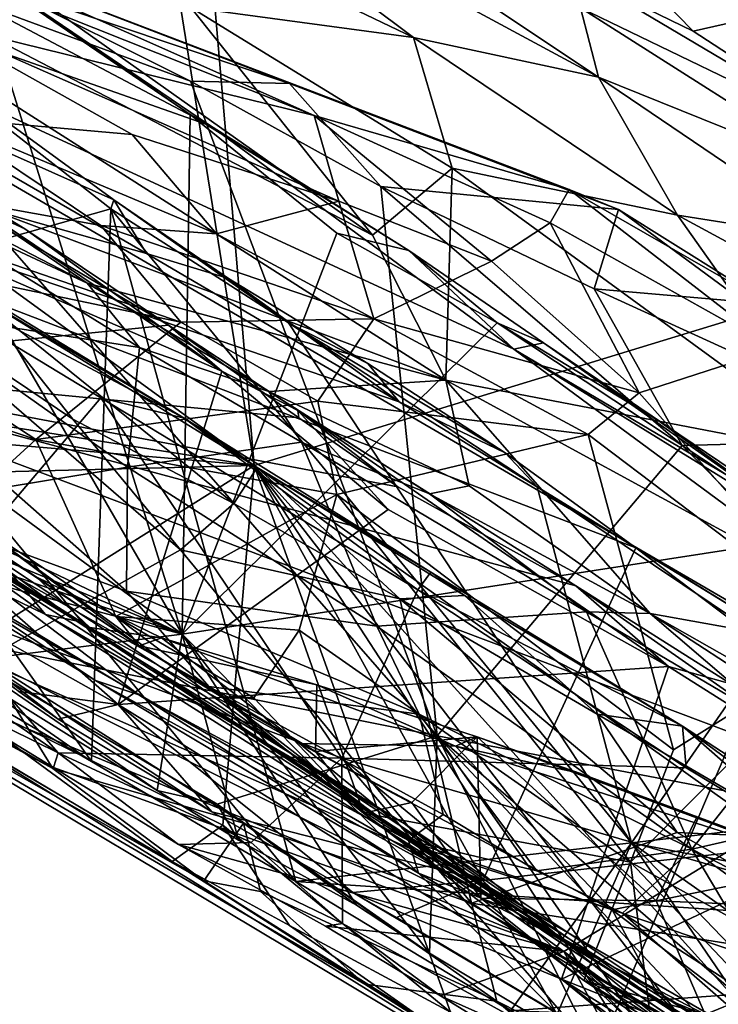
# Model space of a CAD drawing. Units: metres. Extents: x 11.3 to 47.7, y -11.9 to 10.4.
# Drawn here: x 21.7 to 22.2, y 3 to 3.7 of the extents above; entities that cross this region are included whole.
import ezdxf

# ---------------------------------------------------------------- set-up
doc = ezdxf.new("R2010")
doc.units = ezdxf.units.M

msp = doc.modelspace()

# ---------------------------------------------------------------- linework, layer by layer
at = {"layer": '1'}
for points in [[(19.6788, 5.60933, 0.01974), (23.78296, 3.12391, -0.75942), (20.747, 4.94773, -0.77751)], [(19.6788, 5.60933, 0.01974), (20.90739, 4.90043, 1.58996), (23.78296, 3.12391, -0.75942)], [(20.21791, 5.32831, 2.92319), (23.30739, 3.47149, 3.07838), (20.90739, 4.90043, 1.58996)], [(20.21791, 5.32831, 2.92319), (20.31078, 5.28239, 3.98484), (23.30739, 3.47149, 3.07838)], [(20.31078, 5.28239, 3.98484), (22.42427, 4.01274, 4.37112), (23.30739, 3.47149, 3.07838)], [(20.747, 4.94773, -0.77751), (23.78296, 3.12391, -0.75942), (22.83518, 3.68319, -1.1243)], [(23.78296, 3.12391, -0.75942), (20.90739, 4.90043, 1.58996), (25.46537, 2.14736, 1.25231)], [(20.90739, 4.90043, 1.58996), (23.30739, 3.47149, 3.07838), (25.46537, 2.14736, 1.25231)], [(21.84796, 3.35007, -1.48466), (20.89341, 4.04494, -1.47552), (21.68692, 4.35373, -1.4916)], [(21.84796, 3.35007, -1.48466), (21.68692, 4.35373, -1.4916), (21.77705, 4.17951, -1.49148)], [(21.14898, 3.54235, 2.17178), (20.44653, 4.22474, 2.21656), (21.79825, 3.23364, 1.83973)], [(20.44653, 4.22474, 2.21656), (21.45686, 3.8238, 1.6311), (21.79825, 3.23364, 1.83973)], [(21.84796, 3.35007, -1.48466), (21.77705, 4.17951, -1.49148), (22.522, 3.55606, -1.49718)], [(22.522, 3.55606, -1.49718), (21.77705, 4.17951, -1.49148), (22.0685, 4.09344, -1.49562)], [(22.522, 3.55606, -1.49718), (22.0685, 4.09344, -1.49562), (22.32244, 3.95553, -1.49869)], [(21.84796, 3.35007, -1.48466), (21.16259, 3.45837, -1.47032), (20.89341, 4.04494, -1.47552)], [(21.45686, 3.8238, 1.6311), (21.65482, 3.69354, 1.56142), (21.79825, 3.23364, 1.83973)], [(21.97999, 3.4087, 4.69933), (21.35086, 3.81007, 4.49634), (21.64846, 3.53303, 4.59037)], [(21.587, 3.75124, 4.59184), (21.35086, 3.81007, 4.49634), (21.92944, 3.5088, 4.69211)], [(21.35086, 3.81007, 4.49634), (21.97999, 3.4087, 4.69933), (21.92944, 3.5088, 4.69211)], [(21.75981, 3.79329, 4.73636), (21.76211, 3.73889, 4.69376), (21.95779, 3.64483, 4.77053)], [(21.82841, 3.78881, 4.81277), (21.75981, 3.79329, 4.73636), (22.08525, 3.61755, 4.86349)], [(21.75981, 3.79329, 4.73636), (21.95779, 3.64483, 4.77053), (22.08525, 3.61755, 4.86349)], [(22.0727, 3.66531, 4.93005), (21.82841, 3.78881, 4.81277), (22.08525, 3.61755, 4.86349)], [(21.29594, 3.76803, 1.46129), (21.61909, 3.21446, 0.97622), (21.73594, 3.14589, 0.9449)], [(21.29594, 3.76803, 1.46129), (21.73594, 3.14589, 0.9449), (21.8767, 3.06323, 0.90974)], [(21.29594, 3.76803, 1.46129), (21.8767, 3.06323, 0.90974), (22.58895, 3.01545, 1.14554)], [(21.63816, 3.67894, 1.49607), (21.29594, 3.76803, 1.46129), (21.81785, 3.58402, 1.46373)], [(21.81785, 3.58402, 1.46373), (21.29594, 3.76803, 1.46129), (22.0269, 3.43012, 1.37695)], [(22.0269, 3.43012, 1.37695), (21.29594, 3.76803, 1.46129), (22.58895, 3.01545, 1.14554)], [(21.62431, 3.65632, 2.75913), (21.47761, 3.75507, 2.6643), (21.88938, 3.59124, 2.68661)], [(21.47761, 3.75507, 2.6643), (21.63035, 3.70628, 2.63976), (21.88938, 3.59124, 2.68661)], [(22.04986, 3.75211, 5.0423), (22.08029, 3.68358, 5.04502), (22.15053, 3.64934, 5.07308)], [(22.04986, 3.75211, 5.0423), (22.15053, 3.64934, 5.07308), (22.19516, 3.65935, 5.08761)], [(21.80444, 3.66569, 4.68076), (21.587, 3.75124, 4.59184), (21.92944, 3.5088, 4.69211)], [(21.76211, 3.73889, 4.69376), (21.80444, 3.66569, 4.68076), (21.95779, 3.64483, 4.77053)], [(21.47285, 3.73721, 2.57871), (21.6251, 3.23305, 2.04909), (21.97409, 3.16361, 2.08584)], [(21.67435, 3.67983, 2.58416), (21.47285, 3.73721, 2.57871), (21.80416, 3.61486, 2.5543)], [(21.47285, 3.73721, 2.57871), (21.97409, 3.16361, 2.08584), (21.80416, 3.61486, 2.5543)], [(21.27648, 3.53067, 3.66943), (21.00166, 3.70577, 3.57981), (21.69782, 3.27314, 3.51479)], [(21.69782, 3.27314, 3.51479), (21.00166, 3.70577, 3.57981), (21.39621, 3.47119, 3.47334)], [(21.63035, 3.70628, 2.63976), (21.67435, 3.67983, 2.58416), (21.8724, 3.61315, 2.58928)], [(21.63035, 3.70628, 2.63976), (21.8724, 3.61315, 2.58928), (22.06497, 3.54022, 2.61048)], [(21.88938, 3.59124, 2.68661), (21.63035, 3.70628, 2.63976), (22.06497, 3.54022, 2.61048)], [(21.94796, 3.39381, 0.48052), (21.77375, 3.49607, 0.49994), (21.0418, 3.7029, 0.36853)], [(21.94796, 3.39381, 0.48052), (21.0418, 3.7029, 0.36853), (22.11101, 3.29316, 0.45522)], [(21.0418, 3.7029, 0.36853), (21.66015, 3.21588, 0.15919), (22.00548, 3.06389, 0.16621)], [(21.0418, 3.7029, 0.36853), (22.00548, 3.06389, 0.16621), (22.11101, 3.29316, 0.45522)], [(21.56946, 3.61403, 0.52269), (21.0418, 3.7029, 0.36853), (21.77375, 3.49607, 0.49994)], [(21.44633, 3.35843, 0.13513), (21.16634, 3.70158, 0.00367), (21.75434, 3.18518, 0.07811)], [(21.16634, 3.70158, 0.00367), (21.57897, 3.58101, -0.18214), (21.82577, 3.415, -0.19972)], [(21.16634, 3.70158, 0.00367), (21.82577, 3.415, -0.19972), (21.75434, 3.18518, 0.07811)], [(21.79825, 3.23364, 1.83973), (21.65482, 3.69354, 1.56142), (21.80389, 3.59193, 1.5151)], [(21.65482, 3.69354, 1.56142), (21.66859, 3.68522, 1.52413), (21.80389, 3.59193, 1.5151)], [(21.66859, 3.68522, 1.52413), (21.63816, 3.67894, 1.49607), (21.81785, 3.58402, 1.46373)], [(21.80389, 3.59193, 1.5151), (21.66859, 3.68522, 1.52413), (21.81785, 3.58402, 1.46373)], [(21.8724, 3.61315, 2.58928), (21.67435, 3.67983, 2.58416), (21.80416, 3.61486, 2.5543)], [(22.08029, 3.68358, 5.04502), (22.0727, 3.66531, 4.93005), (22.27815, 3.56623, 5.10705)], [(22.15053, 3.64934, 5.07308), (22.08029, 3.68358, 5.04502), (22.27815, 3.56623, 5.10705)], [(21.80444, 3.66569, 4.68076), (21.92944, 3.5088, 4.69211), (21.98433, 3.5548, 4.73341)], [(21.80444, 3.66569, 4.68076), (21.98433, 3.5548, 4.73341), (21.95779, 3.64483, 4.77053)], [(22.0727, 3.66531, 4.93005), (22.08525, 3.61755, 4.86349), (22.25713, 3.54809, 4.96866)], [(22.0727, 3.66531, 4.93005), (22.25713, 3.54809, 4.96866), (22.27815, 3.56623, 5.10705)], [(22.15053, 3.64934, 5.07308), (22.27815, 3.56623, 5.10705), (22.19516, 3.65935, 5.08761)], [(21.76396, 3.57814, 2.83056), (21.62431, 3.65632, 2.75913), (21.90625, 3.53221, 2.79205)], [(21.62431, 3.65632, 2.75913), (21.88938, 3.59124, 2.68661), (21.90625, 3.53221, 2.79205)], [(21.63117, 3.58988, 2.9432), (21.62431, 3.65632, 2.75913), (21.76396, 3.57814, 2.83056)], [(21.95779, 3.64483, 4.77053), (21.98433, 3.5548, 4.73341), (22.13972, 3.52254, 4.81541)], [(22.08525, 3.61755, 4.86349), (21.95779, 3.64483, 4.77053), (22.13972, 3.52254, 4.81541)], [(21.34956, 3.41385, 1.00288), (21.60081, 3.6427, 0.57916), (21.7493, 3.5269, 0.56955)], [(21.60081, 3.6427, 0.57916), (21.56946, 3.61403, 0.52269), (21.75122, 3.53313, 0.54246)], [(21.60081, 3.6427, 0.57916), (21.75122, 3.53313, 0.54246), (21.7493, 3.5269, 0.56955)], [(22.08525, 3.61755, 4.86349), (22.13972, 3.52254, 4.81541), (22.25183, 3.5048, 4.89565)], [(22.25713, 3.54809, 4.96866), (22.08525, 3.61755, 4.86349), (22.25183, 3.5048, 4.89565)], [(21.56946, 3.61403, 0.52269), (21.77375, 3.49607, 0.49994), (21.75122, 3.53313, 0.54246)], [(21.80416, 3.61486, 2.5543), (21.97409, 3.16361, 2.08584), (21.93519, 3.54228, 2.5096)], [(21.8724, 3.61315, 2.58928), (21.80416, 3.61486, 2.5543), (21.93519, 3.54228, 2.5096)], [(21.8724, 3.61315, 2.58928), (21.93519, 3.54228, 2.5096), (22.09892, 3.52645, 2.5591)], [(22.06497, 3.54022, 2.61048), (21.8724, 3.61315, 2.58928), (22.09892, 3.52645, 2.5591)], [(21.45128, 3.56792, 3.19975), (21.63117, 3.58988, 2.9432), (21.74235, 3.51524, 3.01252)], [(21.63117, 3.58988, 2.9432), (21.76396, 3.57814, 2.83056), (21.82191, 3.50968, 2.92601)], [(21.74235, 3.51524, 3.01252), (21.63117, 3.58988, 2.9432), (21.82191, 3.50968, 2.92601)], [(21.79825, 3.23364, 1.83973), (21.80389, 3.59193, 1.5151), (21.905, 3.51002, 1.49305)], [(21.80389, 3.59193, 1.5151), (21.81785, 3.58402, 1.46373), (21.95445, 3.49814, 1.44778)], [(21.80389, 3.59193, 1.5151), (21.95445, 3.49814, 1.44778), (21.905, 3.51002, 1.49305)], [(21.90625, 3.53221, 2.79205), (21.88938, 3.59124, 2.68661), (22.01149, 3.49076, 2.75376)], [(22.01149, 3.49076, 2.75376), (21.88938, 3.59124, 2.68661), (22.05185, 3.5173, 2.66623)], [(21.88938, 3.59124, 2.68661), (22.06497, 3.54022, 2.61048), (22.05185, 3.5173, 2.66623)], [(21.81785, 3.58402, 1.46373), (22.0269, 3.43012, 1.37695), (21.95445, 3.49814, 1.44778)], [(21.82577, 3.415, -0.19972), (21.57897, 3.58101, -0.18214), (21.69002, 3.51301, -0.19646)], [(21.57897, 3.58101, -0.18214), (21.63083, 3.54022, -0.22279), (21.69002, 3.51301, -0.19646)], [(21.82191, 3.50968, 2.92601), (21.76396, 3.57814, 2.83056), (21.90625, 3.53221, 2.79205)], [(21.46779, 3.51756, 3.28297), (21.45128, 3.56792, 3.19975), (21.79747, 3.44864, 3.08961)], [(21.45128, 3.56792, 3.19975), (21.74235, 3.51524, 3.01252), (21.79747, 3.44864, 3.08961)], [(23.01377, 2.51986, -1.49478), (21.84796, 3.35007, -1.48466), (22.522, 3.55606, -1.49718)], [(21.92944, 3.5088, 4.69211), (21.97999, 3.4087, 4.69933), (21.98433, 3.5548, 4.73341)], [(21.98433, 3.5548, 4.73341), (21.97999, 3.4087, 4.69933), (22.258, 3.35523, 4.80197)], [(22.13972, 3.52254, 4.81541), (21.98433, 3.5548, 4.73341), (22.258, 3.35523, 4.80197)], [(21.24404, 3.46391, 2.15554), (21.14898, 3.54235, 2.17178), (21.79825, 3.23364, 1.83973)], [(21.58767, 3.54333, 4.5131), (21.60841, 3.45622, 4.5089), (21.769, 3.43135, 4.57039)], [(21.63205, 3.52767, 4.57153), (21.58767, 3.54333, 4.5131), (21.73301, 3.47559, 4.61435)], [(21.73301, 3.47559, 4.61435), (21.58767, 3.54333, 4.5131), (21.769, 3.43135, 4.57039)], [(21.93519, 3.54228, 2.5096), (21.97409, 3.16361, 2.08584), (22.14287, 3.36375, 2.37459)], [(22.08223, 3.47182, 2.47701), (21.93519, 3.54228, 2.5096), (22.14287, 3.36375, 2.37459)], [(21.93519, 3.54228, 2.5096), (22.08223, 3.47182, 2.47701), (22.09892, 3.52645, 2.5591)], [(21.63083, 3.54022, -0.22279), (21.50614, 3.41851, -0.40985), (21.78888, 3.44661, -0.22862)], [(21.69002, 3.51301, -0.19646), (21.63083, 3.54022, -0.22279), (21.78888, 3.44661, -0.22862)], [(22.05185, 3.5173, 2.66623), (22.06497, 3.54022, 2.61048), (22.20698, 3.43039, 2.56605)], [(22.06497, 3.54022, 2.61048), (22.09892, 3.52645, 2.5591), (22.21129, 3.456, 2.51677)], [(22.06497, 3.54022, 2.61048), (22.21129, 3.456, 2.51677), (22.20698, 3.43039, 2.56605)], [(21.38551, 3.4504, 3.82977), (21.27648, 3.53067, 3.66943), (21.72532, 3.24301, 3.78517)], [(21.7347, 3.23835, 3.59648), (21.27648, 3.53067, 3.66943), (21.69782, 3.27314, 3.51479)], [(21.72532, 3.24301, 3.78517), (21.27648, 3.53067, 3.66943), (21.7347, 3.23835, 3.59648)], [(21.74238, 3.39654, -0.8249), (21.62249, 3.2551, -0.65527), (21.52086, 3.53082, -0.81905)], [(21.52086, 3.53082, -0.81905), (21.58318, 3.51449, -0.85411), (21.79982, 3.38262, -0.8548)], [(21.52086, 3.53082, -0.81905), (21.79982, 3.38262, -0.8548), (21.74238, 3.39654, -0.8249)], [(21.64846, 3.53303, 4.59037), (21.63205, 3.52767, 4.57153), (21.73301, 3.47559, 4.61435)], [(21.64846, 3.53303, 4.59037), (21.73301, 3.47559, 4.61435), (21.97999, 3.4087, 4.69933)], [(21.7493, 3.5269, 0.56955), (21.75122, 3.53313, 0.54246), (21.87168, 3.44829, 0.54522)], [(21.75122, 3.53313, 0.54246), (21.77375, 3.49607, 0.49994), (21.83022, 3.47885, 0.51594)], [(21.87168, 3.44829, 0.54522), (21.75122, 3.53313, 0.54246), (21.83022, 3.47885, 0.51594)], [(21.82191, 3.50968, 2.92601), (21.90625, 3.53221, 2.79205), (21.93033, 3.45105, 2.91473)], [(21.93033, 3.45105, 2.91473), (21.90625, 3.53221, 2.79205), (22.01149, 3.49076, 2.75376)], [(21.73594, 3.14589, 0.9449), (21.34956, 3.41385, 1.00288), (21.7493, 3.5269, 0.56955)], [(21.73594, 3.14589, 0.9449), (21.7493, 3.5269, 0.56955), (21.8767, 3.06323, 0.90974)], [(21.8767, 3.06323, 0.90974), (21.7493, 3.5269, 0.56955), (22.10801, 3.08997, 0.68856)], [(21.7493, 3.5269, 0.56955), (21.87168, 3.44829, 0.54522), (22.10801, 3.08997, 0.68856)], [(22.09892, 3.52645, 2.5591), (22.08223, 3.47182, 2.47701), (22.18529, 3.46272, 2.49179)], [(22.09892, 3.52645, 2.5591), (22.18529, 3.46272, 2.49179), (22.21129, 3.456, 2.51677)], [(22.25183, 3.5048, 4.89565), (22.13972, 3.52254, 4.81541), (22.35636, 3.40506, 4.89189)], [(22.13972, 3.52254, 4.81541), (22.258, 3.35523, 4.80197), (22.35636, 3.40506, 4.89189)], [(21.48082, 3.44155, 3.39237), (21.46779, 3.51756, 3.28297), (21.69752, 3.36778, 3.30009)], [(21.46779, 3.51756, 3.28297), (21.79747, 3.44864, 3.08961), (21.69752, 3.36778, 3.30009)], [(21.74235, 3.51524, 3.01252), (21.82191, 3.50968, 2.92601), (21.93033, 3.45105, 2.91473)], [(21.79747, 3.44864, 3.08961), (21.74235, 3.51524, 3.01252), (21.93033, 3.45105, 2.91473)], [(22.01149, 3.49076, 2.75376), (22.05185, 3.5173, 2.66623), (22.11318, 3.40007, 2.72269)], [(22.11318, 3.40007, 2.72269), (22.05185, 3.5173, 2.66623), (22.20698, 3.43039, 2.56605)], [(21.58318, 3.51449, -0.85411), (21.65368, 3.46928, -0.89464), (21.79982, 3.38262, -0.8548)], [(21.69002, 3.51301, -0.19646), (21.78888, 3.44661, -0.22862), (21.82577, 3.415, -0.19972)], [(21.79825, 3.23364, 1.83973), (21.905, 3.51002, 1.49305), (22.0154, 3.44839, 1.44641)], [(22.0154, 3.44839, 1.44641), (21.905, 3.51002, 1.49305), (21.95445, 3.49814, 1.44778)], [(21.83022, 3.47885, 0.51594), (21.77375, 3.49607, 0.49994), (21.94796, 3.39381, 0.48052)], [(21.95445, 3.49814, 1.44778), (22.0269, 3.43012, 1.37695), (22.04721, 3.43448, 1.40276)], [(22.0154, 3.44839, 1.44641), (21.95445, 3.49814, 1.44778), (22.04721, 3.43448, 1.40276)], [(21.93033, 3.45105, 2.91473), (22.01149, 3.49076, 2.75376), (22.11318, 3.40007, 2.72269)], [(21.73301, 3.47559, 4.61435), (21.769, 3.43135, 4.57039), (21.85803, 3.40091, 4.65109)], [(21.73301, 3.47559, 4.61435), (21.85803, 3.40091, 4.65109), (21.97999, 3.4087, 4.69933)], [(21.92627, 3.4202, 0.51078), (21.87168, 3.44829, 0.54522), (21.83022, 3.47885, 0.51594)], [(21.83022, 3.47885, 0.51594), (21.94796, 3.39381, 0.48052), (21.92627, 3.4202, 0.51078)], [(21.69782, 3.27314, 3.51479), (21.39621, 3.47119, 3.47334), (21.52121, 3.39009, 3.45868)], [(21.58829, 3.47272, -0.92923), (21.6624, 3.21663, -0.93683), (21.79729, 3.29192, -0.93479)], [(21.58829, 3.47272, -0.92923), (21.79729, 3.29192, -0.93479), (21.7231, 3.382, -0.93313)], [(21.58829, 3.47272, -0.92923), (21.7231, 3.382, -0.93313), (21.65368, 3.46928, -0.89464)], [(21.65368, 3.46928, -0.89464), (21.7231, 3.382, -0.93313), (21.83389, 3.32386, -0.93099)], [(21.65368, 3.46928, -0.89464), (21.83389, 3.32386, -0.93099), (21.85007, 3.34869, -0.88667)], [(21.65368, 3.46928, -0.89464), (21.85007, 3.34869, -0.88667), (21.79982, 3.38262, -0.8548)], [(22.30885, 3.36807, 2.41622), (22.08223, 3.47182, 2.47701), (22.14287, 3.36375, 2.37459)], [(22.18529, 3.46272, 2.49179), (22.08223, 3.47182, 2.47701), (22.30885, 3.36807, 2.41622)], [(21.24404, 3.46391, 2.15554), (21.79825, 3.23364, 1.83973), (21.43947, 3.35752, 2.0676)], [(21.25585, 3.40051, -1.47011), (21.16259, 3.45837, -1.47032), (21.84796, 3.35007, -1.48466)], [(21.60841, 3.45622, 4.5089), (21.67849, 3.33517, 4.50272), (21.76066, 3.34893, 4.55503)], [(21.769, 3.43135, 4.57039), (21.60841, 3.45622, 4.5089), (21.76066, 3.34893, 4.55503)], [(21.6795, 3.27662, 3.82269), (21.38551, 3.4504, 3.82977), (21.72532, 3.24301, 3.78517)], [(21.69752, 3.36778, 3.30009), (21.79747, 3.44864, 3.08961), (21.89176, 3.39426, 3.05275)], [(21.89176, 3.39426, 3.05275), (21.79747, 3.44864, 3.08961), (21.93033, 3.45105, 2.91473)], [(21.79825, 3.23364, 1.83973), (22.0154, 3.44839, 1.44641), (22.2369, 3.30159, 1.36733)], [(22.04303, 3.33536, 0.51092), (22.10801, 3.08997, 0.68856), (21.87168, 3.44829, 0.54522)], [(22.02099, 3.35878, 0.49042), (21.87168, 3.44829, 0.54522), (21.92627, 3.4202, 0.51078)], [(22.04303, 3.33536, 0.51092), (21.87168, 3.44829, 0.54522), (22.02099, 3.35878, 0.49042)], [(21.89176, 3.39426, 3.05275), (21.93033, 3.45105, 2.91473), (22.07803, 3.37123, 2.80184)], [(21.93033, 3.45105, 2.91473), (22.11318, 3.40007, 2.72269), (22.07803, 3.37123, 2.80184)], [(22.2369, 3.30159, 1.36733), (22.0154, 3.44839, 1.44641), (22.12623, 3.38102, 1.40072)], [(22.0154, 3.44839, 1.44641), (22.04721, 3.43448, 1.40276), (22.12623, 3.38102, 1.40072)], [(21.64349, 3.31865, 3.42073), (21.48082, 3.44155, 3.39237), (21.69752, 3.36778, 3.30009)], [(21.78888, 3.44661, -0.22862), (21.50614, 3.41851, -0.40985), (21.87885, 3.38275, -0.24515)], [(21.82577, 3.415, -0.19972), (21.78888, 3.44661, -0.22862), (21.87815, 3.38791, -0.2168)], [(21.78888, 3.44661, -0.22862), (21.87885, 3.38275, -0.24515), (21.87815, 3.38791, -0.2168)], [(22.04721, 3.43448, 1.40276), (22.0269, 3.43012, 1.37695), (22.24359, 3.30188, 1.33423)], [(22.12623, 3.38102, 1.40072), (22.04721, 3.43448, 1.40276), (22.2369, 3.30159, 1.36733)], [(22.2369, 3.30159, 1.36733), (22.04721, 3.43448, 1.40276), (22.24359, 3.30188, 1.33423)], [(21.769, 3.43135, 4.57039), (21.76066, 3.34893, 4.55503), (21.88067, 3.36614, 4.6054)], [(21.85803, 3.40091, 4.65109), (21.769, 3.43135, 4.57039), (21.88067, 3.36614, 4.6054)], [(22.24359, 3.30188, 1.33423), (22.0269, 3.43012, 1.37695), (22.43789, 3.17646, 1.26925)], [(22.0269, 3.43012, 1.37695), (22.58895, 3.01545, 1.14554), (22.43789, 3.17646, 1.26925)], [(22.11318, 3.40007, 2.72269), (22.20698, 3.43039, 2.56605), (22.26216, 3.23216, 2.68974)], [(21.94796, 3.39381, 0.48052), (22.02099, 3.35878, 0.49042), (21.92627, 3.4202, 0.51078)], [(21.61909, 3.21446, 0.97622), (21.34956, 3.41385, 1.00288), (21.73594, 3.14589, 0.9449)], [(21.50614, 3.41851, -0.40985), (21.61244, 3.20131, -0.56952), (22.06127, 3.01516, -0.50534)], [(21.50614, 3.41851, -0.40985), (22.06127, 3.01516, -0.50534), (22.25822, 3.13516, -0.28627)], [(21.87885, 3.38275, -0.24515), (21.50614, 3.41851, -0.40985), (21.94693, 3.33527, -0.2573)], [(21.94693, 3.33527, -0.2573), (21.50614, 3.41851, -0.40985), (22.06962, 3.26712, -0.25147)], [(22.06962, 3.26712, -0.25147), (21.50614, 3.41851, -0.40985), (22.25822, 3.13516, -0.28627)], [(21.75434, 3.18518, 0.07811), (21.82577, 3.415, -0.19972), (21.94031, 3.31976, -0.19073)], [(21.82577, 3.415, -0.19972), (21.87815, 3.38791, -0.2168), (21.94031, 3.31976, -0.19073)], [(21.85803, 3.40091, 4.65109), (21.9961, 3.33593, 4.69952), (21.97999, 3.4087, 4.69933)], [(21.9961, 3.33593, 4.69952), (22.12091, 3.24791, 4.73605), (21.97999, 3.4087, 4.69933)], [(21.97999, 3.4087, 4.69933), (22.12091, 3.24791, 4.73605), (22.35095, 3.20657, 4.81069)], [(21.97999, 3.4087, 4.69933), (22.35095, 3.20657, 4.81069), (22.258, 3.35523, 4.80197)], [(21.36357, 3.33788, -1.47384), (21.25585, 3.40051, -1.47011), (21.84796, 3.35007, -1.48466)], [(21.85803, 3.40091, 4.65109), (21.88067, 3.36614, 4.6054), (21.9687, 3.33044, 4.67693)], [(21.85803, 3.40091, 4.65109), (21.9687, 3.33044, 4.67693), (21.9961, 3.33593, 4.69952)], [(22.11318, 3.40007, 2.72269), (22.26216, 3.23216, 2.68974), (22.07803, 3.37123, 2.80184)], [(21.62249, 3.2551, -0.65527), (21.74238, 3.39654, -0.8249), (21.90846, 3.14838, -0.72402)], [(21.69752, 3.36778, 3.30009), (21.89176, 3.39426, 3.05275), (21.90485, 3.33006, 3.1032)], [(21.90846, 3.14838, -0.72402), (21.74238, 3.39654, -0.8249), (21.96079, 3.26432, -0.83159)], [(21.74238, 3.39654, -0.8249), (21.79982, 3.38262, -0.8548), (21.96079, 3.26432, -0.83159)], [(21.90485, 3.33006, 3.1032), (21.89176, 3.39426, 3.05275), (22.07803, 3.37123, 2.80184)], [(22.02099, 3.35878, 0.49042), (21.94796, 3.39381, 0.48052), (22.11101, 3.29316, 0.45522)], [(21.52121, 3.39009, 3.45868), (21.7687, 3.22566, 3.43475), (21.69782, 3.27314, 3.51479)], [(21.52121, 3.39009, 3.45868), (21.64349, 3.31865, 3.42073), (21.7687, 3.22566, 3.43475)], [(21.87815, 3.38791, -0.2168), (21.87885, 3.38275, -0.24515), (21.94693, 3.33527, -0.2573)], [(21.94031, 3.31976, -0.19073), (21.87815, 3.38791, -0.2168), (22.13334, 3.21149, -0.2261)], [(21.87815, 3.38791, -0.2168), (21.94693, 3.33527, -0.2573), (22.06962, 3.26712, -0.25147)], [(22.13334, 3.21149, -0.2261), (21.87815, 3.38791, -0.2168), (22.06962, 3.26712, -0.25147)], [(21.7231, 3.382, -0.93313), (21.79729, 3.29192, -0.93479), (21.83389, 3.32386, -0.93099)], [(21.79982, 3.38262, -0.8548), (21.85007, 3.34869, -0.88667), (21.96965, 3.27638, -0.8543)], [(21.96079, 3.26432, -0.83159), (21.79982, 3.38262, -0.8548), (21.96965, 3.27638, -0.8543)], [(21.64349, 3.31865, 3.42073), (21.69752, 3.36778, 3.30009), (21.75269, 3.246, 3.36381)], [(21.75269, 3.246, 3.36381), (21.69752, 3.36778, 3.30009), (21.90485, 3.33006, 3.1032)], [(21.76066, 3.34893, 4.55503), (21.93244, 3.23927, 4.60611), (21.88067, 3.36614, 4.6054)], [(21.9687, 3.33044, 4.67693), (21.88067, 3.36614, 4.6054), (22.07688, 3.24911, 4.66671)], [(21.88067, 3.36614, 4.6054), (21.93244, 3.23927, 4.60611), (22.07688, 3.24911, 4.66671)], [(21.90485, 3.33006, 3.1032), (22.07803, 3.37123, 2.80184), (22.13693, 3.15395, 2.92781)], [(22.13693, 3.15395, 2.92781), (22.07803, 3.37123, 2.80184), (22.26216, 3.23216, 2.68974)], [(22.30885, 3.36807, 2.41622), (22.14287, 3.36375, 2.37459), (22.42801, 3.0769, 2.12391)], [(22.14287, 3.36375, 2.37459), (21.97409, 3.16361, 2.08584), (22.42801, 3.0769, 2.12391)], [(22.04303, 3.33536, 0.51092), (22.02099, 3.35878, 0.49042), (22.11101, 3.29316, 0.45522)], [(21.49668, 3.31474, 2.05408), (21.43947, 3.35752, 2.0676), (21.79825, 3.23364, 1.83973)], [(21.6859, 3.19429, 0.12716), (21.44633, 3.35843, 0.13513), (21.75434, 3.18518, 0.07811)], [(21.5051, 3.34413, 4.20242), (21.55533, 3.3538, 3.83631), (21.70429, 3.24732, 3.90877)], [(21.70429, 3.24732, 3.90877), (21.55533, 3.3538, 3.83631), (21.6795, 3.27662, 3.82269)], [(21.36357, 3.33788, -1.47384), (21.84796, 3.35007, -1.48466), (21.61725, 3.20511, -1.47918)], [(21.82641, 3.10209, -1.48178), (21.61725, 3.20511, -1.47918), (21.84796, 3.35007, -1.48466)], [(21.67849, 3.33517, 4.50272), (21.7601, 3.26334, 4.51379), (21.76066, 3.34893, 4.55503)], [(21.76066, 3.34893, 4.55503), (21.7601, 3.26334, 4.51379), (21.93244, 3.23927, 4.60611)], [(21.9832, 2.9732, -1.48307), (21.82641, 3.10209, -1.48178), (21.84796, 3.35007, -1.48466)], [(21.83389, 3.32386, -0.93099), (21.94834, 3.25806, -0.93029), (21.85007, 3.34869, -0.88667)], [(22.07099, 2.94575, -1.48426), (21.9832, 2.9732, -1.48307), (21.84796, 3.35007, -1.48466)], [(22.17358, 2.85024, -1.48323), (22.07099, 2.94575, -1.48426), (21.84796, 3.35007, -1.48466)], [(22.17358, 2.85024, -1.48323), (21.84796, 3.35007, -1.48466), (22.2927, 2.77445, -1.48507)], [(22.2927, 2.77445, -1.48507), (21.84796, 3.35007, -1.48466), (22.43604, 2.69838, -1.48912)], [(22.43604, 2.69838, -1.48912), (21.84796, 3.35007, -1.48466), (23.01377, 2.51986, -1.49478)], [(21.85007, 3.34869, -0.88667), (21.94834, 3.25806, -0.93029), (21.99282, 3.2605, -0.88935)], [(21.96965, 3.27638, -0.8543), (21.85007, 3.34869, -0.88667), (21.99282, 3.2605, -0.88935)], [(22.02757, 3.04263, 4.05265), (21.5051, 3.34413, 4.20242), (21.70429, 3.24732, 3.90877)], [(21.5051, 3.34413, 4.20242), (22.02757, 3.04263, 4.05265), (21.7387, 3.20188, 4.26237)], [(21.60672, 3.28911, 4.33197), (21.5051, 3.34413, 4.20242), (21.7387, 3.20188, 4.26237)], [(21.67849, 3.33517, 4.50272), (21.59434, 3.32382, 4.42247), (21.7601, 3.26334, 4.51379)], [(21.9961, 3.33593, 4.69952), (21.9687, 3.33044, 4.67693), (22.12091, 3.24791, 4.73605)], [(22.04303, 3.33536, 0.51092), (22.11101, 3.29316, 0.45522), (22.23915, 3.21472, 0.44279)], [(22.04303, 3.33536, 0.51092), (22.23915, 3.21472, 0.44279), (22.20324, 3.22781, 0.48015)], [(22.10801, 3.08997, 0.68856), (22.04303, 3.33536, 0.51092), (22.20324, 3.22781, 0.48015)], [(21.75269, 3.246, 3.36381), (21.90485, 3.33006, 3.1032), (21.87888, 3.23656, 3.21602)], [(21.87888, 3.23656, 3.21602), (21.90485, 3.33006, 3.1032), (22.10716, 3.07674, 3.03533)], [(22.10716, 3.07674, 3.03533), (21.90485, 3.33006, 3.1032), (22.13693, 3.15395, 2.92781)], [(21.9687, 3.33044, 4.67693), (22.07688, 3.24911, 4.66671), (22.12091, 3.24791, 4.73605)], [(21.59434, 3.32382, 4.42247), (21.60672, 3.28911, 4.33197), (21.76852, 3.19205, 4.3806)], [(21.59434, 3.32382, 4.42247), (21.81683, 3.1976, 4.49617), (21.7601, 3.26334, 4.51379)], [(21.59434, 3.32382, 4.42247), (21.76852, 3.19205, 4.3806), (21.95434, 3.09156, 4.49111)], [(21.81683, 3.1976, 4.49617), (21.59434, 3.32382, 4.42247), (21.95434, 3.09156, 4.49111)], [(21.7687, 3.22566, 3.43475), (21.64349, 3.31865, 3.42073), (21.75269, 3.246, 3.36381)], [(21.75434, 3.18518, 0.07811), (21.94031, 3.31976, -0.19073), (22.13334, 3.21149, -0.2261)], [(21.83389, 3.32386, -0.93099), (21.79729, 3.29192, -0.93479), (21.94834, 3.25806, -0.93029)], [(21.64015, 3.21395, 2.01063), (21.49668, 3.31474, 2.05408), (21.79825, 3.23364, 1.83973)], [(21.61244, 3.20131, -0.56952), (21.48534, 3.30766, -0.61955), (21.7129, 3.15207, -0.60934)], [(21.7129, 3.15207, -0.60934), (21.48534, 3.30766, -0.61955), (21.62249, 3.2551, -0.65527)], [(21.39694, 3.30082, -1.31992), (21.62986, 3.17233, -1.46876), (22.10923, 2.87494, -1.39797)], [(21.41874, 3.29852, -0.99903), (21.39694, 3.30082, -1.31992), (21.81337, 3.06384, -0.9806)], [(21.39694, 3.30082, -1.31992), (21.92433, 2.99259, -0.98832), (21.81337, 3.06384, -0.9806)], [(21.39694, 3.30082, -1.31992), (22.10923, 2.87494, -1.39797), (21.92433, 2.99259, -0.98832)], [(21.70922, 3.14109, -0.9594), (21.50545, 3.25866, -0.95921), (21.41874, 3.29852, -0.99903)], [(21.70922, 3.14109, -0.9594), (21.41874, 3.29852, -0.99903), (21.81337, 3.06384, -0.9806)], [(22.08452, 2.94422, 1.84399), (21.79825, 3.23364, 1.83973), (22.2369, 3.30159, 1.36733)], [(22.08452, 2.94422, 1.84399), (22.2369, 3.30159, 1.36733), (22.16167, 2.89569, 1.80955)], [(22.16167, 2.89569, 1.80955), (22.2369, 3.30159, 1.36733), (22.30431, 2.81087, 1.75273)], [(21.79729, 3.29192, -0.93479), (21.6624, 3.21663, -0.93683), (21.99772, 3.04849, -0.93517)], [(21.79729, 3.29192, -0.93479), (21.99772, 3.04849, -0.93517), (21.94834, 3.25806, -0.93029)], [(22.11101, 3.29316, 0.45522), (22.00548, 3.06389, 0.16621), (22.36139, 3.10407, 0.37387)], [(22.23915, 3.21472, 0.44279), (22.11101, 3.29316, 0.45522), (22.36139, 3.10407, 0.37387)], [(21.60672, 3.28911, 4.33197), (21.7387, 3.20188, 4.26237), (21.76852, 3.19205, 4.3806)], [(21.70429, 3.24732, 3.90877), (21.6795, 3.27662, 3.82269), (21.72532, 3.24301, 3.78517)], [(21.69782, 3.27314, 3.51479), (21.7687, 3.22566, 3.43475), (21.78401, 3.23121, 3.47402)], [(21.69782, 3.27314, 3.51479), (21.78401, 3.23121, 3.47402), (21.7347, 3.23835, 3.59648)], [(21.96079, 3.26432, -0.83159), (21.96965, 3.27638, -0.8543), (22.14303, 3.17025, -0.87385)], [(21.96965, 3.27638, -0.8543), (21.99282, 3.2605, -0.88935), (22.14303, 3.17025, -0.87385)], [(21.90846, 3.14838, -0.72402), (21.96079, 3.26432, -0.83159), (22.14552, 3.14169, -0.83276)], [(21.96079, 3.26432, -0.83159), (22.14303, 3.17025, -0.87385), (22.14552, 3.14169, -0.83276)], [(22.13334, 3.21149, -0.2261), (22.06962, 3.26712, -0.25147), (22.17649, 3.19963, -0.2575)], [(22.06962, 3.26712, -0.25147), (22.25822, 3.13516, -0.28627), (22.17649, 3.19963, -0.2575)], [(21.50545, 3.25866, -0.95921), (21.70922, 3.14109, -0.9594), (21.6624, 3.21663, -0.93683)], [(21.93244, 3.23927, 4.60611), (21.7601, 3.26334, 4.51379), (21.96176, 3.17852, 4.59714)], [(21.7601, 3.26334, 4.51379), (21.81683, 3.1976, 4.49617), (21.96176, 3.17852, 4.59714)], [(21.99282, 3.2605, -0.88935), (21.94834, 3.25806, -0.93029), (22.08438, 3.17854, -0.92425)], [(21.99772, 3.04849, -0.93517), (22.13952, 3.09713, -0.93784), (21.94834, 3.25806, -0.93029)], [(22.08438, 3.17854, -0.92425), (21.94834, 3.25806, -0.93029), (22.13952, 3.09713, -0.93784)], [(21.99282, 3.2605, -0.88935), (22.08438, 3.17854, -0.92425), (22.14303, 3.17025, -0.87385)], [(21.7129, 3.15207, -0.60934), (21.62249, 3.2551, -0.65527), (21.90846, 3.14838, -0.72402)], [(21.70429, 3.24732, 3.90877), (21.72532, 3.24301, 3.78517), (21.95127, 3.10319, 3.80794)], [(22.02757, 3.04263, 4.05265), (21.70429, 3.24732, 3.90877), (21.95127, 3.10319, 3.80794)], [(21.7687, 3.22566, 3.43475), (21.75269, 3.246, 3.36381), (21.82643, 3.18978, 3.34744)], [(21.82643, 3.18978, 3.34744), (21.75269, 3.246, 3.36381), (21.84778, 3.18981, 3.30123)], [(21.75269, 3.246, 3.36381), (21.87888, 3.23656, 3.21602), (21.84778, 3.18981, 3.30123)], [(22.07688, 3.24911, 4.66671), (21.93244, 3.23927, 4.60611), (22.1496, 3.08563, 4.66531)], [(22.07688, 3.24911, 4.66671), (22.1496, 3.08563, 4.66531), (22.2145, 3.16778, 4.70933)], [(22.07688, 3.24911, 4.66671), (22.2145, 3.16778, 4.70933), (22.12091, 3.24791, 4.73605)], [(22.12091, 3.24791, 4.73605), (22.2145, 3.16778, 4.70933), (22.26198, 3.15618, 4.77626)], [(22.12091, 3.24791, 4.73605), (22.4277, 3.0739, 4.82962), (22.35095, 3.20657, 4.81069)], [(22.12091, 3.24791, 4.73605), (22.26198, 3.15618, 4.77626), (22.4277, 3.0739, 4.82962)], [(21.72532, 3.24301, 3.78517), (21.7347, 3.23835, 3.59648), (22.14337, 2.96924, 3.6958)], [(21.72532, 3.24301, 3.78517), (22.14337, 2.96924, 3.6958), (21.95127, 3.10319, 3.80794)], [(21.7347, 3.23835, 3.59648), (21.78401, 3.23121, 3.47402), (21.87923, 3.15835, 3.55654)], [(22.14337, 2.96924, 3.6958), (21.7347, 3.23835, 3.59648), (21.96962, 3.08443, 3.6074)], [(21.7347, 3.23835, 3.59648), (21.87923, 3.15835, 3.55654), (21.96962, 3.08443, 3.6074)], [(21.84778, 3.18981, 3.30123), (21.87888, 3.23656, 3.21602), (21.92328, 3.11049, 3.26304)], [(21.87888, 3.23656, 3.21602), (22.10716, 3.07674, 3.03533), (21.92328, 3.11049, 3.26304)], [(21.93244, 3.23927, 4.60611), (21.96176, 3.17852, 4.59714), (22.1496, 3.08563, 4.66531)], [(21.6251, 3.23305, 2.04909), (21.64015, 3.21395, 2.01063), (21.78105, 3.1261, 1.96328)], [(21.6251, 3.23305, 2.04909), (21.78105, 3.1261, 1.96328), (21.82255, 3.11658, 1.97224)], [(21.6251, 3.23305, 2.04909), (21.82255, 3.11658, 1.97224), (21.97409, 3.16361, 2.08584)], [(21.64015, 3.21395, 2.01063), (21.79825, 3.23364, 1.83973), (21.78105, 3.1261, 1.96328)], [(21.78401, 3.23121, 3.47402), (21.7687, 3.22566, 3.43475), (21.89113, 3.19894, 3.44238)], [(21.78105, 3.1261, 1.96328), (21.79825, 3.23364, 1.83973), (21.83725, 3.09169, 1.93649)], [(21.78401, 3.23121, 3.47402), (21.89113, 3.19894, 3.44238), (21.98675, 3.15662, 3.45232)], [(21.87923, 3.15835, 3.55654), (21.78401, 3.23121, 3.47402), (21.98675, 3.15662, 3.45232)], [(21.91843, 3.0471, 1.89885), (21.83725, 3.09169, 1.93649), (21.79825, 3.23364, 1.83973)], [(21.96876, 3.01399, 1.89443), (21.91843, 3.0471, 1.89885), (21.79825, 3.23364, 1.83973)], [(21.96876, 3.01399, 1.89443), (21.79825, 3.23364, 1.83973), (22.08452, 2.94422, 1.84399)], [(22.10716, 3.07674, 3.03533), (22.13693, 3.15395, 2.92781), (22.26216, 3.23216, 2.68974)], [(22.10716, 3.07674, 3.03533), (22.26216, 3.23216, 2.68974), (22.60367, 2.80199, 2.70663)], [(21.7687, 3.22566, 3.43475), (21.82643, 3.18978, 3.34744), (21.89011, 3.15291, 3.36308)], [(21.89113, 3.19894, 3.44238), (21.7687, 3.22566, 3.43475), (21.89011, 3.15291, 3.36308)], [(22.10801, 3.08997, 0.68856), (22.20324, 3.22781, 0.48015), (22.37392, 3.12088, 0.43926)], [(21.6624, 3.21663, -0.93683), (21.70922, 3.14109, -0.9594), (21.84052, 3.10359, -0.9391)], [(21.6624, 3.21663, -0.93683), (21.84052, 3.10359, -0.9391), (21.99772, 3.04849, -0.93517)], [(21.66015, 3.21588, 0.15919), (21.6859, 3.19429, 0.12716), (21.71281, 3.17528, 0.13992)], [(21.71281, 3.17528, 0.13992), (21.81878, 3.11121, 0.12533), (21.66015, 3.21588, 0.15919)], [(21.66015, 3.21588, 0.15919), (21.81878, 3.11121, 0.12533), (22.00548, 3.06389, 0.16621)], [(21.75434, 3.18518, 0.07811), (22.13334, 3.21149, -0.2261), (22.05979, 2.99605, 0.04065)], [(22.05979, 2.99605, 0.04065), (22.13334, 3.21149, -0.2261), (22.29733, 3.10783, -0.24414)], [(22.13334, 3.21149, -0.2261), (22.17649, 3.19963, -0.2575), (22.29733, 3.10783, -0.24414)], [(21.79141, 3.07704, -1.47418), (21.62986, 3.17233, -1.46876), (21.61725, 3.20511, -1.47918)], [(21.79141, 3.07704, -1.47418), (21.61725, 3.20511, -1.47918), (21.82641, 3.10209, -1.48178)], [(21.61244, 3.20131, -0.56952), (21.7129, 3.15207, -0.60934), (21.70968, 3.14195, -0.57872)], [(22.06127, 3.01516, -0.50534), (21.61244, 3.20131, -0.56952), (21.70968, 3.14195, -0.57872)], [(21.76852, 3.19205, 4.3806), (21.7387, 3.20188, 4.26237), (21.96127, 3.06911, 4.42415)], [(21.96127, 3.06911, 4.42415), (21.7387, 3.20188, 4.26237), (22.02757, 3.04263, 4.05265)], [(21.96176, 3.17852, 4.59714), (21.81683, 3.1976, 4.49617), (21.97816, 3.10956, 4.56063)], [(21.97816, 3.10956, 4.56063), (21.81683, 3.1976, 4.49617), (21.95434, 3.09156, 4.49111)], [(21.89113, 3.19894, 3.44238), (21.89011, 3.15291, 3.36308), (22.0017, 3.16295, 3.40779)], [(21.98675, 3.15662, 3.45232), (21.89113, 3.19894, 3.44238), (22.0017, 3.16295, 3.40779)], [(21.71281, 3.17528, 0.13992), (21.6859, 3.19429, 0.12716), (21.75434, 3.18518, 0.07811)], [(21.95434, 3.09156, 4.49111), (21.76852, 3.19205, 4.3806), (21.96127, 3.06911, 4.42415)], [(21.92328, 3.11049, 3.26304), (21.82643, 3.18978, 3.34744), (21.84778, 3.18981, 3.30123)], [(21.82643, 3.18978, 3.34744), (21.92328, 3.11049, 3.26304), (21.89011, 3.15291, 3.36308)], [(21.71281, 3.17528, 0.13992), (21.75434, 3.18518, 0.07811), (21.81878, 3.11121, 0.12533)], [(21.81878, 3.11121, 0.12533), (21.75434, 3.18518, 0.07811), (21.91596, 3.05573, 0.09903)], [(21.91596, 3.05573, 0.09903), (21.75434, 3.18518, 0.07811), (22.05979, 2.99605, 0.04065)], [(21.96176, 3.17852, 4.59714), (21.97816, 3.10956, 4.56063), (22.04283, 3.07063, 4.58102)], [(21.96176, 3.17852, 4.59714), (22.04283, 3.07063, 4.58102), (22.1496, 3.08563, 4.66531)], [(22.08438, 3.17854, -0.92425), (22.13952, 3.09713, -0.93784), (22.23182, 3.0927, -0.91621)], [(22.14303, 3.17025, -0.87385), (22.08438, 3.17854, -0.92425), (22.23182, 3.0927, -0.91621)], [(21.62986, 3.17233, -1.46876), (21.79141, 3.07704, -1.47418), (22.10923, 2.87494, -1.39797)], [(22.14552, 3.14169, -0.83276), (22.14303, 3.17025, -0.87385), (22.34485, 3.02165, -0.84588)], [(22.34485, 3.02165, -0.84588), (22.14303, 3.17025, -0.87385), (22.29505, 3.07167, -0.86547)], [(22.14303, 3.17025, -0.87385), (22.23182, 3.0927, -0.91621), (22.29505, 3.07167, -0.86547)], [(21.97409, 3.16361, 2.08584), (21.82255, 3.11658, 1.97224), (21.96876, 3.01399, 1.89443)], [(21.89011, 3.15291, 3.36308), (21.95657, 3.11774, 3.33263), (22.0017, 3.16295, 3.40779)], [(21.95657, 3.11774, 3.33263), (22.00405, 3.05178, 3.25185), (22.0017, 3.16295, 3.40779)], [(21.96876, 3.01399, 1.89443), (22.08452, 2.94422, 1.84399), (21.97409, 3.16361, 2.08584)], [(22.08452, 2.94422, 1.84399), (22.16167, 2.89569, 1.80955), (21.97409, 3.16361, 2.08584)], [(21.97409, 3.16361, 2.08584), (22.16167, 2.89569, 1.80955), (22.30431, 2.81087, 1.75273)], [(21.97409, 3.16361, 2.08584), (22.30431, 2.81087, 1.75273), (22.28147, 2.89808, 1.86287)], [(21.97409, 3.16361, 2.08584), (22.28147, 2.89808, 1.86287), (22.42801, 3.0769, 2.12391)], [(21.98675, 3.15662, 3.45232), (22.0017, 3.16295, 3.40779), (22.07213, 3.13785, 3.39824)], [(22.0017, 3.16295, 3.40779), (22.00405, 3.05178, 3.25185), (22.12497, 3.04994, 3.28384)], [(22.0017, 3.16295, 3.40779), (22.12497, 3.04994, 3.28384), (22.15283, 3.10707, 3.36953)], [(22.07213, 3.13785, 3.39824), (22.0017, 3.16295, 3.40779), (22.15283, 3.10707, 3.36953)], [(22.2145, 3.16778, 4.70933), (22.1496, 3.08563, 4.66531), (22.29622, 3.11912, 4.73302)], [(21.96962, 3.08443, 3.6074), (21.87923, 3.15835, 3.55654), (22.09471, 3.04383, 3.55735)], [(21.87923, 3.15835, 3.55654), (21.98675, 3.15662, 3.45232), (22.09471, 3.04383, 3.55735)], [(21.98675, 3.15662, 3.45232), (22.07213, 3.13785, 3.39824), (22.24369, 3.07423, 3.37789)], [(22.09471, 3.04383, 3.55735), (21.98675, 3.15662, 3.45232), (22.24369, 3.07423, 3.37789)], [(21.70968, 3.14195, -0.57872), (21.7129, 3.15207, -0.60934), (21.79579, 3.0889, -0.58174)], [(21.7129, 3.15207, -0.60934), (21.90846, 3.14838, -0.72402), (21.84601, 3.09011, -0.63737)], [(21.7129, 3.15207, -0.60934), (21.84601, 3.09011, -0.63737), (21.79579, 3.0889, -0.58174)], [(21.90893, 3.03435, -0.61885), (21.84601, 3.09011, -0.63737), (21.90846, 3.14838, -0.72402)], [(21.89011, 3.15291, 3.36308), (21.92328, 3.11049, 3.26304), (21.95657, 3.11774, 3.33263)], [(21.90893, 3.03435, -0.61885), (21.90846, 3.14838, -0.72402), (22.09584, 2.93116, -0.63818)], [(22.09584, 2.93116, -0.63818), (21.90846, 3.14838, -0.72402), (22.29525, 2.83059, -0.67018)], [(22.29525, 2.83059, -0.67018), (21.90846, 3.14838, -0.72402), (22.34485, 3.02165, -0.84588)], [(22.34485, 3.02165, -0.84588), (21.90846, 3.14838, -0.72402), (22.14552, 3.14169, -0.83276)], [(21.70968, 3.14195, -0.57872), (21.79579, 3.0889, -0.58174), (22.06127, 3.01516, -0.50534)], [(21.70922, 3.14109, -0.9594), (21.81337, 3.06384, -0.9806), (21.84052, 3.10359, -0.9391)], [(22.25822, 3.13516, -0.28627), (22.06127, 3.01516, -0.50534), (22.5451, 2.66387, -0.58616)], [(22.24369, 3.07423, 3.37789), (22.07213, 3.13785, 3.39824), (22.15283, 3.10707, 3.36953)], [(21.78105, 3.1261, 1.96328), (21.83725, 3.09169, 1.93649), (21.82255, 3.11658, 1.97224)], [(21.83725, 3.09169, 1.93649), (21.91843, 3.0471, 1.89885), (21.82255, 3.11658, 1.97224)], [(21.82255, 3.11658, 1.97224), (21.91843, 3.0471, 1.89885), (21.96876, 3.01399, 1.89443)], [(21.95657, 3.11774, 3.33263), (21.92328, 3.11049, 3.26304), (22.00405, 3.05178, 3.25185)], [(22.10801, 3.08997, 0.68856), (22.37392, 3.12088, 0.43926), (22.5141, 3.01195, 0.42853)], [(22.29622, 3.11912, 4.73302), (22.1496, 3.08563, 4.66531), (22.4128, 2.95035, 4.74933)], [(21.81878, 3.11121, 0.12533), (21.91596, 3.05573, 0.09903), (22.00548, 3.06389, 0.16621)], [(22.00405, 3.05178, 3.25185), (21.92328, 3.11049, 3.26304), (22.07511, 2.99511, 3.16969)], [(22.07511, 2.99511, 3.16969), (21.92328, 3.11049, 3.26304), (22.10716, 3.07674, 3.03533)], [(21.97816, 3.10956, 4.56063), (21.95434, 3.09156, 4.49111), (22.04283, 3.07063, 4.58102)], [(22.62258, 2.77303, -0.15764), (22.05979, 2.99605, 0.04065), (22.29733, 3.10783, -0.24414)], [(21.79141, 3.07704, -1.47418), (21.82641, 3.10209, -1.48178), (21.87227, 3.03304, -1.48002)], [(21.84052, 3.10359, -0.9391), (21.81337, 3.06384, -0.9806), (21.85243, 3.05651, -0.95791)], [(21.87227, 3.03304, -1.48002), (21.82641, 3.10209, -1.48178), (21.9832, 2.9732, -1.48307)], [(21.84052, 3.10359, -0.9391), (21.85243, 3.05651, -0.95791), (22.01525, 2.98087, -0.94636)], [(21.99772, 3.04849, -0.93517), (21.84052, 3.10359, -0.9391), (22.01525, 2.98087, -0.94636)], [(21.95127, 3.10319, 3.80794), (22.14337, 2.96924, 3.6958), (22.12197, 2.98968, 3.81264)], [(22.02757, 3.04263, 4.05265), (21.95127, 3.10319, 3.80794), (22.12197, 2.98968, 3.81264)], [(22.36139, 3.10407, 0.37387), (22.00548, 3.06389, 0.16621), (22.17466, 2.90254, 0.08117)], [(22.15283, 3.10707, 3.36953), (22.12497, 3.04994, 3.28384), (22.32885, 3.0415, 3.3151)], [(22.24369, 3.07423, 3.37789), (22.15283, 3.10707, 3.36953), (22.32885, 3.0415, 3.3151)], [(22.13952, 3.09713, -0.93784), (21.99772, 3.04849, -0.93517), (22.31034, 2.99933, -0.93972)], [(22.13952, 3.09713, -0.93784), (22.31034, 2.99933, -0.93972), (22.23182, 3.0927, -0.91621)], [(21.90893, 3.03435, -0.61885), (21.79579, 3.0889, -0.58174), (21.84601, 3.09011, -0.63737)], [(21.79579, 3.0889, -0.58174), (21.90893, 3.03435, -0.61885), (21.89709, 3.03255, -0.58206)], [(21.79579, 3.0889, -0.58174), (21.89709, 3.03255, -0.58206), (22.06127, 3.01516, -0.50534)], [(22.02469, 2.97421, 0.8696), (21.8767, 3.06323, 0.90974), (22.10801, 3.08997, 0.68856)], [(21.96127, 3.06911, 4.42415), (22.15302, 2.95815, 4.48663), (21.95434, 3.09156, 4.49111)], [(22.04283, 3.07063, 4.58102), (21.95434, 3.09156, 4.49111), (22.10175, 3.04156, 4.60494)], [(22.10175, 3.04156, 4.60494), (21.95434, 3.09156, 4.49111), (22.22078, 2.9375, 4.58527)], [(21.95434, 3.09156, 4.49111), (22.15302, 2.95815, 4.48663), (22.22078, 2.9375, 4.58527)], [(22.02469, 2.97421, 0.8696), (22.10801, 3.08997, 0.68856), (22.05725, 2.97312, 0.83971)], [(22.05725, 2.97312, 0.83971), (22.10801, 3.08997, 0.68856), (22.26322, 2.86261, 0.77614)], [(22.26322, 2.86261, 0.77614), (22.10801, 3.08997, 0.68856), (22.41893, 2.76629, 0.7397)], [(22.41893, 2.76629, 0.7397), (22.10801, 3.08997, 0.68856), (22.89697, 2.53466, 0.56078)], [(22.10801, 3.08997, 0.68856), (22.5141, 3.01195, 0.42853), (22.89697, 2.53466, 0.56078)], [(22.14337, 2.96924, 3.6958), (21.96962, 3.08443, 3.6074), (22.12673, 2.98449, 3.66391)], [(22.12673, 2.98449, 3.66391), (21.96962, 3.08443, 3.6074), (22.09471, 3.04383, 3.55735)], [(22.1496, 3.08563, 4.66531), (22.04283, 3.07063, 4.58102), (22.10175, 3.04156, 4.60494)], [(22.10175, 3.04156, 4.60494), (22.22212, 2.96392, 4.6338), (22.1496, 3.08563, 4.66531)], [(22.1496, 3.08563, 4.66531), (22.22212, 2.96392, 4.6338), (22.45325, 2.86567, 4.73145)], [(22.1496, 3.08563, 4.66531), (22.45325, 2.86567, 4.73145), (22.4128, 2.95035, 4.74933)], [(22.10923, 2.87494, -1.39797), (21.79141, 3.07704, -1.47418), (21.9622, 2.97006, -1.4564)], [(21.79141, 3.07704, -1.47418), (21.87227, 3.03304, -1.48002), (21.9622, 2.97006, -1.4564)], [(22.07511, 2.99511, 3.16969), (22.10716, 3.07674, 3.03533), (22.12012, 2.9765, 3.12248)], [(22.09471, 3.04383, 3.55735), (22.24369, 3.07423, 3.37789), (22.34176, 2.96043, 3.52478)], [(22.12012, 2.9765, 3.12248), (22.10716, 3.07674, 3.03533), (22.29647, 2.87688, 3.00678)], [(22.29647, 2.87688, 3.00678), (22.10716, 3.07674, 3.03533), (22.60367, 2.80199, 2.70663)], [(21.96127, 3.06911, 4.42415), (22.02757, 3.04263, 4.05265), (22.16659, 2.94859, 4.33371)], [(22.15302, 2.95815, 4.48663), (21.96127, 3.06911, 4.42415), (22.16659, 2.94859, 4.33371)], [(21.85243, 3.05651, -0.95791), (21.81337, 3.06384, -0.9806), (21.92433, 2.99259, -0.98832)], [(22.58895, 3.01545, 1.14554), (21.8767, 3.06323, 0.90974), (22.02469, 2.97421, 0.8696)], [(21.91596, 3.05573, 0.09903), (21.94607, 3.03839, 0.11037), (22.00548, 3.06389, 0.16621)], [(22.00548, 3.06389, 0.16621), (21.94607, 3.03839, 0.11037), (22.17466, 2.90254, 0.08117)], [(21.85243, 3.05651, -0.95791), (21.92433, 2.99259, -0.98832), (22.01525, 2.98087, -0.94636)], [(21.94607, 3.03839, 0.11037), (21.91596, 3.05573, 0.09903), (22.17466, 2.90254, 0.08117)], [(22.17466, 2.90254, 0.08117), (21.91596, 3.05573, 0.09903), (22.05979, 2.99605, 0.04065)], [(22.01525, 2.98087, -0.94636), (22.46795, 2.75131, -0.94258), (21.99772, 3.04849, -0.93517)], [(21.99772, 3.04849, -0.93517), (22.46795, 2.75131, -0.94258), (22.31034, 2.99933, -0.93972)], [(22.12497, 3.04994, 3.28384), (22.00405, 3.05178, 3.25185), (22.15871, 2.97176, 3.19651)], [(22.00405, 3.05178, 3.25185), (22.07511, 2.99511, 3.16969), (22.15871, 2.97176, 3.19651)], [(22.12497, 3.04994, 3.28384), (22.15871, 2.97176, 3.19651), (22.32885, 3.0415, 3.3151)], [(22.02757, 3.04263, 4.05265), (22.12197, 2.98968, 3.81264), (22.28135, 2.88547, 3.85187)], [(22.02757, 3.04263, 4.05265), (22.45476, 2.781, 3.85639), (22.66426, 2.65262, 3.84934)], [(22.66426, 2.65262, 3.84934), (22.79808, 2.56699, 3.9368), (22.02757, 3.04263, 4.05265)], [(22.16659, 2.94859, 4.33371), (22.02757, 3.04263, 4.05265), (23.41705, 2.19039, 4.12963)], [(22.02757, 3.04263, 4.05265), (22.28135, 2.88547, 3.85187), (22.45476, 2.781, 3.85639)], [(22.89425, 2.50877, 4.01684), (23.41705, 2.19039, 4.12963), (22.02757, 3.04263, 4.05265)], [(22.89425, 2.50877, 4.01684), (22.02757, 3.04263, 4.05265), (22.79808, 2.56699, 3.9368)], [(22.09471, 3.04383, 3.55735), (22.34176, 2.96043, 3.52478), (22.22783, 2.94218, 3.64745)], [(22.12673, 2.98449, 3.66391), (22.09471, 3.04383, 3.55735), (22.22783, 2.94218, 3.64745)], [(22.10175, 3.04156, 4.60494), (22.22078, 2.9375, 4.58527), (22.22212, 2.96392, 4.6338)], [(22.15871, 2.97176, 3.19651), (22.32419, 2.87184, 3.09926), (22.32885, 3.0415, 3.3151)], [(21.87227, 3.03304, -1.48002), (21.9832, 2.9732, -1.48307), (21.9622, 2.97006, -1.4564)], [(21.89709, 3.03255, -0.58206), (21.90893, 3.03435, -0.61885), (21.97639, 2.98461, -0.58696)], [(21.97639, 2.98461, -0.58696), (21.90893, 3.03435, -0.61885), (22.09584, 2.93116, -0.63818)], [(22.06127, 3.01516, -0.50534), (21.89709, 3.03255, -0.58206), (21.97639, 2.98461, -0.58696)], [(21.97639, 2.98461, -0.58696), (22.12956, 2.89028, -0.59915), (22.06127, 3.01516, -0.50534)], [(22.02469, 2.97421, 0.8696), (22.12913, 2.91548, 0.84916), (22.58895, 3.01545, 1.14554)], [(22.06127, 3.01516, -0.50534), (22.12956, 2.89028, -0.59915), (22.23389, 2.83527, -0.59264)], [(22.23389, 2.83527, -0.59264), (22.32353, 2.77351, -0.60586), (22.06127, 3.01516, -0.50534)], [(22.06127, 3.01516, -0.50534), (22.32353, 2.77351, -0.60586), (22.41879, 2.7164, -0.6097)], [(22.06127, 3.01516, -0.50534), (22.41879, 2.7164, -0.6097), (22.5451, 2.66387, -0.58616)], [(22.12913, 2.91548, 0.84916), (22.22544, 2.86218, 0.82744), (22.58895, 3.01545, 1.14554)], [(22.01525, 2.98087, -0.94636), (21.92433, 2.99259, -0.98832), (22.17592, 2.84436, -0.98477)], [(21.92433, 2.99259, -0.98832), (22.10923, 2.87494, -1.39797), (22.17592, 2.84436, -0.98477)], [(22.17466, 2.90254, 0.08117), (22.05979, 2.99605, 0.04065), (22.23777, 2.86158, 0.05839)], [(22.23777, 2.86158, 0.05839), (22.05979, 2.99605, 0.04065), (22.4582, 2.74627, -0.00276)], [(22.4582, 2.74627, -0.00276), (22.05979, 2.99605, 0.04065), (22.62258, 2.77303, -0.15764)], [(22.07511, 2.99511, 3.16969), (22.12012, 2.9765, 3.12248), (22.23549, 2.88973, 3.08884)], [(22.15871, 2.97176, 3.19651), (22.07511, 2.99511, 3.16969), (22.20343, 2.91855, 3.1297)], [(22.07511, 2.99511, 3.16969), (22.23549, 2.88973, 3.08884), (22.20343, 2.91855, 3.1297)], [(22.12197, 2.98968, 3.81264), (22.14337, 2.96924, 3.6958), (22.35809, 2.84716, 3.79557)], [(22.28135, 2.88547, 3.85187), (22.12197, 2.98968, 3.81264), (22.35809, 2.84716, 3.79557)], [(21.97639, 2.98461, -0.58696), (22.09584, 2.93116, -0.63818), (22.12956, 2.89028, -0.59915)], [(22.01525, 2.98087, -0.94636), (22.17592, 2.84436, -0.98477), (22.2123, 2.84706, -0.96013)], [(22.01525, 2.98087, -0.94636), (22.2123, 2.84706, -0.96013), (22.46795, 2.75131, -0.94258)], [(22.14337, 2.96924, 3.6958), (22.12673, 2.98449, 3.66391), (22.22783, 2.94218, 3.64745)]]:
    msp.add_3dface(points, dxfattribs=at)

doc.saveas('drawing.dxf')
